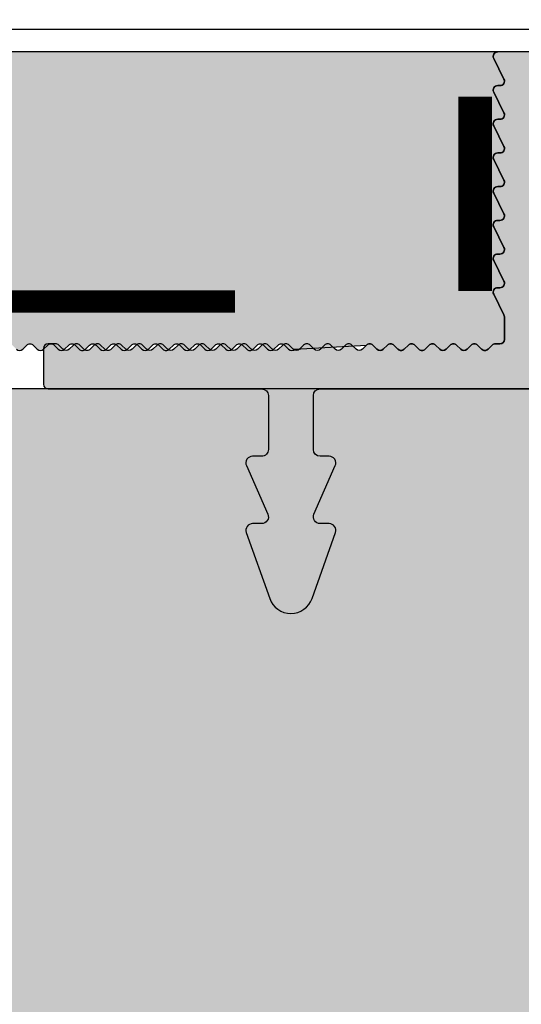
# Model space of a CAD drawing. Units: millimetres. Extents: x 19576 to 19776, y 16549 to 16793.
# Drawn here: x 19623 to 19646, y 16726 to 16770 of the extents above; entities that cross this region are included whole.
import ezdxf

# ---------------------------------------------------------------- set-up
doc = ezdxf.new("R2010")
doc.units = ezdxf.units.MM
doc.header["$LTSCALE"] = 0.2
doc.linetypes.add('VERDECKT', pattern=[9.524999999999999, 6.349999999999999, -3.174999999999999])
for name, color, linetype in [('Amiergewebe', 251, 'VERDECKT'), ('BEM-Putzprofil', 7, 'Continuous'), ('Putzprofil', 3, 'Continuous'), ('Putzprofil-Schraffur', 250, 'Continuous'), ('Schwedenschnitt', 251, 'Continuous'), ('Wandkontur', 4, 'Continuous'), ('Wandschraffur', 254, 'Continuous')]:
    doc.layers.add(name, color=color, linetype=linetype)
doc.layers.add('Bem_1_1', color=7, linetype='Continuous', lineweight=18)
doc.styles.add('Bemtext', font='arial.ttf')
doc.dimstyles.new('BEM_1_1$0', dxfattribs={"dimtxt": 4, "dimasz": 2, "dimexe": 1, "dimexo": 3, "dimgap": 1, "dimtad": 1, "dimdec": 0, "dimrnd": 0.1, "dimzin": 9, "dimdsep": 46, "dimtxsty": 'Bemtext', "dimblk": 'OBLIQUE', "dimcen": 0, "dimdle": 1, "dimclrd": 151, "dimclre": 252, "dimclrt": 151, "dimadec": 0, "dimazin": 2, "dimtfac": 1, "dimtdec": 0, "dimtix": 1, "dimtmove": 0, "dimatfit": 0, "dimldrblk": 'OBLIQUE', "dimfxl": 1, "dimtolj": 1, "dimtzin": 12, "dimarcsym": 0})

# ---------------------------------------------------------------- blocks, each defined once
blk = doc.blocks.new('_Oblique')
at = {"color": 0, "linetype": 'ByBlock', "lineweight": -2}
blk.add_line((-0.5, -0.5), (0.5, 0.5), dxfattribs=at)
blk = doc.blocks.new('*D50')
at = {"layer": 'Bem_1_1', "color": 151, "lineweight": -2}
for p, q in [((19607.41765476046, 16769.5570464502), (19607.41765476046, 16777.03044344884)), ((19607.41765476046, 16768.55704645016), (19607.41765476046, 16769.5570464502)), ((19607.41765476046, 16768.55704645016), (19607.41765476046, 16766.55704645016))]:
    blk.add_line(p, q, dxfattribs=at)
at = {"layer": 'Bem_1_1', "color": 252, "lineweight": -2}
for p, q in [((19646.61765476044, 16769.5570464502), (19606.41765476046, 16769.5570464502)), ((19642.40406975075, 16768.55704645016), (19606.41765476046, 16768.55704645016))]:
    blk.add_line(p, q, dxfattribs=at)
at = {"layer": 'Defpoints', "color": 0}
for p in [(19649.61765476044, 16769.5570464502), (19607.41765476046, 16768.55704645016), (19645.40406975075, 16768.55704645016)]:
    blk.add_point(p, dxfattribs=at)
at = {"layer": 'Bem_1_1', "color": 151, "lineweight": -2, "xscale": 2, "yscale": 2, "zscale": 2}
for p, rotation in [((19607.41765476046, 16769.5570464502), 270), ((19607.41765476046, 16768.55704645016), 90)]:
    blk.add_blockref('_Oblique', p, dxfattribs=dict(at, rotation=rotation))
at = {"layer": 'Bem_1_1', "color": 151, "insert": (19604.40946922158, 16775.29374494952), "char_height": 4, "attachment_point": 5, "rotation": 90, "style": 'Bemtext'}
blk.add_mtext('\\A1;1', dxfattribs=at)
blk = doc.blocks.new('*D27')
at = {"layer": 'Bem_1_1', "color": 151, "lineweight": -2}
blk.add_line((19597.41765476046, 16770.5570464502), (19597.41765476046, 16616.55704645019), dxfattribs=at)
at = {"layer": 'Bem_1_1', "color": 252, "lineweight": -2}
for p, q in [((19646.61765476044, 16769.5570464502), (19596.41765476046, 16769.5570464502)), ((19646.61765476044, 16617.55704645019), (19596.41765476046, 16617.55704645019))]:
    blk.add_line(p, q, dxfattribs=at)
at = {"layer": 'Defpoints', "color": 0}
for p in [(19649.61765476044, 16769.5570464502), (19597.41765476046, 16617.55704645019), (19649.61765476044, 16617.55704645019)]:
    blk.add_point(p, dxfattribs=at)
at = {"layer": 'Bem_1_1', "color": 151, "lineweight": -2, "xscale": 2, "yscale": 2, "zscale": 2}
for p, rotation in [((19597.41765476046, 16769.5570464502), 90), ((19597.41765476046, 16617.55704645019), 270)]:
    blk.add_blockref('_Oblique', p, dxfattribs=dict(at, rotation=rotation))
at = {"layer": 'Bem_1_1', "color": 151, "insert": (19594.41765476046, 16695.98257783454), "char_height": 4, "attachment_point": 5, "rotation": 90, "style": 'Bemtext'}
blk.add_mtext('\\A1;PA', dxfattribs=at)
blk = doc.blocks.new('*U46')
at = {"layer": 'Putzprofil-Schraffur'}
h = blk.add_hatch(color=256, dxfattribs=at)
edge = h.paths.add_edge_path()
edge.add_line((-21.99999999999654, 1.800000000009179), (-22.00000000000007, 0.2000000000092703))
edge.add_arc((-21.7999999999998, 0.2000000000088862), 0.2000000000002728, 179.99999999989, 269.9999999998901)
edge.add_line((-21.80000000000018, 8.613e-12), (-12.30000000000018, -9.6479e-12))
edge.add_arc((-12.3000000000005, -0.3000000000095737), 0.2999999999999257, -7.219114195322618e-11, 89.999999999939, ccw=False)
edge.add_line((-12.00000000000058, -0.3000000000099517), (-12.00000000000519, -2.700000000010042))
edge.add_arc((-12.30000000000531, -2.700000000009523), 0.300000000000125, 269.99999999987926, 359.99999999990087, ccw=False)
edge.add_line((-12.30000000000595, -3.000000000009648), (-12.70000000000604, -3.000000000008879))
edge.add_arc((-12.70000000000655, -3.300000000008863), 0.2999999999999847, 89.99999999990263, 203.7386408880228)
edge.add_line((-12.97461739217691, -3.420769565370102), (-12.02538260784085, -5.579230434648422))
edge.add_arc((-12.30000000001121, -5.700000000009662), 0.2999999999999862, -90.00000000009692, 23.738640888022815, ccw=False)
edge.add_line((-12.30000000001171, -6.000000000009649), (-12.70000000001181, -6.00000000000888))
edge.add_arc((-12.70000000001245, -6.300000000008621), 0.2999999999997413, 89.9999999998772, 199.5223093919954)
edge.add_line((-12.98275343335583, -6.400252161742779), (-11.94251144449638, -9.334173872459237))
edge.add_arc((-11.00000000001752, -9.000000000011816), 1.000000000000063, 199.5223093919904, 340.4776906077893)
edge.add_line((-10.05748855553995, -9.33417387246286), (-9.017246566669225, -6.400252161750399))
edge.add_arc((-9.300000000012375, -6.300000000014919), 0.2999999999999596, 340.4776906077514, 449.9999999998741)
edge.add_line((-9.300000000011716, -6.00000000001496), (-9.700000000011807, -6.000000000014191))
edge.add_arc((-9.70000000001131, -5.700000000014433), 0.2999999999997573, 156.2613591117852, 269.99999999990507, ccw=False)
edge.add_line((-9.974617392181054, -5.579230434652366), (-9.0253826078367, -3.420769565377693))
edge.add_arc((-9.300000000006593, -3.300000000015398), 0.2999999999999835, 336.2613591117567, 449.9999999998768)
edge.add_line((-9.300000000005946, -3.000000000015414), (-9.700000000006037, -3.000000000014645))
edge.add_arc((-9.700000000005392, -2.700000000014392), 0.3000000000002534, 179.9999999999036, 269.99999999987654, ccw=False)
edge.add_line((-10.00000000000564, -2.700000000013887), (-10.00000000000103, -0.3000000000137963))
edge.add_arc((-9.700000000000848, -0.3000000000143731), 0.3000000000001837, 89.99999999989012, 179.9999999998898, ccw=False)
edge.add_line((-9.700000000000273, -1.41909e-11), (-0.2000000000002728, -3.29066e-11))
edge.add_arc((-0.2000000000001161, 0.1999999999671385), 0.2000000000000451, 269.9999999999551, 359.9999999999551)
edge.add_line((-7.11e-14, 0.1999999999669818), (2.79954e-11, 14.79999999996689))
edge.add_arc((-0.1999999999723059, 14.79999999996724), 0.2000000000003013, 359.9999999998982, 449.9999999998819)
edge.add_line((-0.1999999999718938, 14.99999999996754), (-1.799999999971348, 14.99999999997062))
edge.add_arc((-1.799999999971896, 14.79999999997053), 0.2000000000000881, 89.99999999984296, 206.4262913834471)
edge.add_line((-1.979101527104749, 14.71099077023161), (-1.520898472841377, 13.78900922970943))
edge.add_arc((-1.699999999974259, 13.69999999997054), 0.2000000000001052, -90.00000000014848, 26.426291383437388, ccw=False)
edge.add_line((-1.699999999974778, 13.49999999997043), (-1.799999999974687, 13.49999999997062))
edge.add_arc((-1.799999999974976, 13.29999999997066), 0.1999999999999655, 89.99999999991736, 206.4262913835039)
edge.add_line((-1.97910152710763, 13.21099077023162), (-1.520898472844262, 12.28900922970943))
edge.add_arc((-1.699999999977189, 12.19999999997056), 0.2000000000001333, -90.00000000013478, 26.426291383424996, ccw=False)
edge.add_line((-1.699999999977659, 11.99999999997043), (-1.799999999977568, 11.99999999997062))
edge.add_arc((-1.799999999977887, 11.79999999997068), 0.199999999999946, 89.9999999999086, 206.4262913835128)
edge.add_line((-1.979101527110511, 11.71099077023161), (-1.520898472847147, 10.78900922970943))
edge.add_arc((-1.699999999980027, 10.69999999997054), 0.2000000000001044, -90.00000000014802, 26.426291383438183, ccw=False)
edge.add_line((-1.699999999980544, 10.49999999997043), (-1.799999999980453, 10.49999999997062))
edge.add_arc((-1.799999999980743, 10.29999999997066), 0.1999999999999655, 89.99999999991687, 206.4262913835037)
edge.add_line((-1.9791015271134, 10.21099077023162), (-1.520898472850483, 9.289009229709436))
edge.add_arc((-1.699999999983182, 9.199999999970427), 0.1999999999999921, -90.00000000006958, 26.42629138348991, ccw=False)
edge.add_line((-1.699999999983425, 8.999999999970433), (-1.799999999983334, 8.999999999970624))
edge.add_arc((-1.799999999983655, 8.799999999970677), 0.1999999999999478, 89.99999999990808, 206.4262913835122)
edge.add_line((-1.979101527116281, 8.710990770231618), (-1.520898472853364, 7.789009229709437))
edge.add_arc((-1.69999999998602, 7.699999999970397), 0.199999999999967, -90.0000000000831, 26.426291383503383, ccw=False)
edge.add_line((-1.69999999998631, 7.49999999997043), (-1.799999999986219, 7.499999999970624))
edge.add_arc((-1.799999999986508, 7.299999999970659), 0.1999999999999646, 89.99999999991724, 206.4262913835037)
edge.add_line((-1.979101527119162, 7.210990770231619), (-1.520898472856252, 6.289009229709437))
edge.add_arc((-1.699999999988953, 6.199999999970425), 0.1999999999999943, -90.00000000006929, 26.42629138349048, ccw=False)
edge.add_line((-1.699999999989195, 5.99999999997043), (-1.799999999989104, 5.999999999970624))
edge.add_arc((-1.799999999989651, 5.799999999970538), 0.2000000000000863, 89.99999999984327, 206.4262913834475)
edge.add_line((-1.979101527122502, 5.710990770231619), (-1.520898472859133, 4.789009229709437))
edge.add_arc((-1.699999999991788, 4.699999999970396), 0.1999999999999658, -90.0000000000826, 26.426291383503894, ccw=False)
edge.add_line((-1.699999999992076, 4.49999999997043), (-1.799999999991985, 4.499999999970624))
edge.add_arc((-1.799999999992503, 4.299999999970517), 0.2000000000001068, 89.9999999998516, 206.426291383438)
edge.add_line((-1.979101527125386, 4.210990770231619), (-1.520898472862015, 3.289009229709436))
edge.add_arc((-1.699999999995288, 3.199999999970375), 0.200000000000529, -1.4631496014771983e-10, 26.426291383429884, ccw=False)
edge.add_line((-1.499999999994759, 3.199999999969865), (-1.499999999996678, 2.199999999969865))
edge.add_arc((-1.699999999996693, 2.199999999969991), 0.2000000000000148, 269.99999999994543, 359.9999999999638, ccw=False)
edge.add_line((-1.699999999996883, 1.999999999969976), (-1.906897577074936, 1.999999999970829))
edge.add_arc((-1.90689757707487, 1.799999999970501), 0.2000000000003275, 90.00000000001897, 135.0000000000624)
edge.add_line((-2.048318933312565, 1.941421356207888), (-2.23116164578758, 1.758578643733573))
edge.add_arc((-2.372583002024596, 1.899999999971133), 0.1999999999999694, 224.9999999998899, 314.9999999998899, ccw=False)
edge.add_line((-2.514004358262155, 1.758578643734117), (-2.696847070736474, 1.941421356209135))
edge.add_arc((-2.838268426974779, 1.799999999972131), 0.2000000000004877, 44.99999999973629, 89.9999999997411)
edge.add_arc((-2.8382684269735, 1.799999999972642), 0.1999999999999769, 90.00000000010762, 135.000000000104)
edge.add_line((-2.97968978321105, 1.941421356209679), (-3.162532495686065, 1.758578643735363))
edge.add_arc((-3.303953851923081, 1.899999999972923), 0.1999999999999694, 224.9999999998899, 314.9999999998899, ccw=False)
edge.add_line((-3.445375208160641, 1.758578643735907), (-3.628217920635414, 1.941421356210925))
edge.add_arc((-3.769639276873492, 1.799999999974471), 0.1999999999999392, 44.99999999967107, 89.99999999967584)
edge.add_arc((-3.769639276872203, 1.799999999973861), 0.2000000000005486, 90.00000000004528, 135.0000000000363)
edge.add_line((-3.91106063310999, 1.941421356211469), (-4.093903345585008, 1.758578643737154))
edge.add_arc((-4.235324701822024, 1.899999999974713), 0.1999999999999696, 224.9999999998899, 314.99999999988984, ccw=False)
edge.add_line((-4.376746058059584, 1.758578643737697), (-4.559588770533895, 1.941421356212716))
edge.add_arc((-4.701010126771975, 1.799999999976256), 0.1999999999999432, 44.99999999967187, 89.9999999996766)
edge.add_arc((-4.701010126770687, 1.799999999975655), 0.2000000000005442, 90.00000000004555, 135.0000000000365)
edge.add_line((-4.842431483008471, 1.941421356213259), (-5.025274195483493, 1.758578643738944))
edge.add_arc((-5.166695551720509, 1.899999999976504), 0.1999999999999694, 224.9999999998899, 314.9999999998899, ccw=False)
edge.add_line((-5.308116907958069, 1.758578643739487), (-5.490959620432381, 1.941421356214505))
edge.add_arc((-5.632380976670688, 1.799999999977497), 0.2000000000004926, 44.99999999973677, 89.99999999974148)
edge.add_arc((-5.632380976669399, 1.799999999977995), 0.1999999999999948, 90.0000000001107, 135.0000000001017)
edge.add_line((-5.773802332906956, 1.94142135621505), (-5.956645045381979, 1.758578643740734))
edge.add_arc((-6.098066401618994, 1.899999999978293), 0.1999999999999682, 224.9999999998899, 314.9999999998899, ccw=False)
edge.add_line((-6.239487757856553, 1.758578643741278), (-6.422330470330868, 1.941421356216296))
edge.add_arc((-6.563751826569175, 1.799999999979288), 0.2000000000004924, 44.99999999973673, 89.99999999974148)
edge.add_arc((-6.563751826567886, 1.799999999979785), 0.1999999999999951, 90.00000000011093, 135.0000000001019)
edge.add_line((-6.705173182805443, 1.94142135621684), (-6.888015895280462, 1.758578643742524))
edge.add_arc((-7.029437251517478, 1.899999999980084), 0.1999999999999694, 224.9999999998899, 314.9999999998899, ccw=False)
edge.add_line((-7.170858607755038, 1.758578643743068), (-7.353701320229808, 1.941421356218086))
edge.add_arc((-7.495122676467887, 1.799999999981627), 0.1999999999999431, 44.99999999967182, 89.9999999996766)
edge.add_arc((-7.495122676466598, 1.799999999981026), 0.2000000000005442, 90.00000000004582, 135.0000000000368)
edge.add_line((-7.636544032704383, 1.94142135621863), (-7.819386745179402, 1.758578643744315))
edge.add_arc((-7.960808101416418, 1.899999999981874), 0.1999999999999694, 224.9999999998899, 314.9999999998899, ccw=False)
edge.add_line((-8.102229457653978, 1.758578643744858), (-8.285072170128293, 1.941421356219876))
edge.add_arc((-8.426493526366373, 1.79999999998342), 0.1999999999999421, 44.9999999996712, 89.99999999967584)
edge.add_arc((-8.426493526365084, 1.799999999982815), 0.200000000000546, 90.00000000004528, 135.0000000000364)
edge.add_line((-8.567914882602869, 1.94142135622042), (-8.750757595077888, 1.758578643746105))
edge.add_arc((-8.892178951314904, 1.899999999983665), 0.1999999999999694, 224.9999999998899, 314.9999999998899, ccw=False)
edge.add_line((-9.033600307552463, 1.758578643746649), (-9.216443020026778, 1.941421356221667))
edge.add_arc((-9.357864376265084, 1.799999999984661), 0.2000000000004911, 44.99999999973633, 89.99999999974098)
edge.add_arc((-9.357864376263796, 1.799999999985154), 0.1999999999999973, 90.00000000011043, 135.0000000001015)
edge.add_line((-9.499285732501354, 1.941421356222211), (-9.682128444976373, 1.758578643747895))
edge.add_arc((-9.823549801213389, 1.899999999985455), 0.1999999999999694, 224.9999999998899, 314.9999999998899, ccw=False)
edge.add_line((-9.964971157450949, 1.758578643748439), (-10.14781386992526, 1.941421356223457))
edge.add_arc((-10.28923522616357, 1.799999999986451), 0.2000000000004911, 44.99999999973633, 89.99999999974098)
edge.add_arc((-10.28923522616228, 1.799999999986944), 0.1999999999999973, 90.00000000011043, 135.0000000001015)
edge.add_line((-10.43065658239984, 1.941421356224001), (-10.61349929487485, 1.758578643749685))
edge.add_arc((-10.75492065111187, 1.899999999987245), 0.1999999999999694, 224.9999999998899, 314.9999999998899, ccw=False)
edge.add_line((-10.89634200734943, 1.758578643750229), (-11.0791847198242, 1.941421356225248))
edge.add_arc((-11.22060607606228, 1.799999999988791), 0.1999999999999421, 44.9999999996712, 89.99999999967584)
edge.add_arc((-11.22060607606099, 1.799999999988185), 0.200000000000546, 90.00000000004528, 135.0000000000364)
edge.add_line((-11.36202743229878, 1.941421356225791), (-11.5448701447738, 1.758578643751476))
edge.add_arc((-11.68629150101081, 1.899999999989035), 0.1999999999999694, 224.9999999998899, 314.9999999998899, ccw=False)
edge.add_line((-11.82771285724837, 1.758578643752019), (-12.01055556972269, 1.941421356227037))
edge.add_arc((-12.15197692596077, 1.799999999990581), 0.199999999999942, 44.99999999967115, 89.99999999967584)
edge.add_arc((-12.15197692595948, 1.799999999989973), 0.2000000000005486, 90.00000000004528, 135.0000000000358)
edge.add_line((-12.29339828219726, 1.941421356227581), (-12.47624099467228, 1.758578643753266))
edge.add_arc((-12.6176623509093, 1.899999999990826), 0.1999999999999694, 224.9999999998899, 314.9999999998899, ccw=False)
edge.add_line((-12.75908370714686, 1.75857864375381), (-12.94192641962117, 1.941421356228828))
edge.add_arc((-13.08334777585948, 1.799999999991822), 0.2000000000004911, 44.99999999973633, 89.99999999974098)
edge.add_arc((-13.08334777585819, 1.799999999992312), 0.1999999999999997, 90.00000000011043, 135.0000000001009)
edge.add_line((-13.22476913209575, 1.941421356229372), (-13.40761184457077, 1.758578643755056))
edge.add_arc((-13.54903320080778, 1.899999999992616), 0.1999999999999696, 224.9999999998899, 314.99999999988984, ccw=False)
edge.add_line((-13.69045455704534, 1.7585786437556), (-13.87329726951966, 1.941421356230618))
edge.add_arc((-14.01471862575796, 1.799999999993612), 0.2000000000004911, 44.99999999973633, 89.99999999974098)
edge.add_arc((-14.01471862575667, 1.799999999994103), 0.2, 90.00000000011093, 135.0000000001014)
edge.add_line((-14.15613998199423, 1.941421356231162), (-14.33898269446925, 1.758578643756847))
edge.add_arc((-14.48040405070627, 1.899999999994406), 0.1999999999999696, 224.9999999998899, 314.99999999988984, ccw=False)
edge.add_line((-14.62182540694383, 1.75857864375739), (-14.8046681194186, 1.941421356232408))
edge.add_arc((-14.94608947565668, 1.799999999995951), 0.1999999999999421, 44.9999999996712, 89.99999999967584)
edge.add_arc((-14.94608947565539, 1.799999999995344), 0.2000000000005486, 90.00000000004528, 135.0000000000358)
edge.add_line((-15.08751083189317, 1.941421356232952), (-15.27035354436819, 1.758578643758637))
edge.add_arc((-15.41177490060521, 1.899999999996197), 0.1999999999999694, 224.9999999998899, 314.9999999998899, ccw=False)
edge.add_line((-15.55319625684277, 1.758578643759181), (-15.73603896931708, 1.941421356234199))
edge.add_arc((-15.87746032555516, 1.799999999997742), 0.1999999999999421, 44.9999999996712, 89.99999999967584)
edge.add_arc((-15.87746032555387, 1.799999999997132), 0.2000000000005506, 90.00000000004528, 135.0000000000358)
edge.add_line((-16.01888168179166, 1.941421356234743), (-16.20172439426668, 1.758578643760427))
edge.add_arc((-16.34314575050369, 1.899999999997987), 0.1999999999999682, 224.9999999998896, 314.9999999998895, ccw=False)
edge.add_line((-16.48456710674125, 1.758578643760971), (-16.66740981921557, 1.941421356235989))
edge.add_arc((-16.80883117545387, 1.799999999998985), 0.2000000000004869, 44.9999999997366, 89.99999999974148)
edge.add_arc((-16.80883117545258, 1.799999999999471), 0.2000000000000022, 90.00000000011093, 135.0000000001013)
edge.add_line((-16.95025253169015, 1.941421356236533), (-17.13309524416516, 1.758578643762217))
edge.add_arc((-17.27451660040218, 1.899999999999777), 0.1999999999999684, 224.9999999998896, 314.9999999998895, ccw=False)
edge.add_line((-17.41593795663974, 1.758578643762761), (-17.59878066911405, 1.941421356237779))
edge.add_arc((-17.74020202535236, 1.800000000000776), 0.2000000000004869, 44.9999999997366, 89.99999999974148)
edge.add_arc((-17.74020202535107, 1.800000000001261), 0.2000000000000019, 90.00000000011093, 135.0000000001012)
edge.add_line((-17.88162338158863, 1.941421356238323), (-18.06446609406365, 1.758578643764008))
edge.add_arc((-18.20588745030066, 1.900000000001567), 0.1999999999999684, 224.9999999998895, 314.9999999998895, ccw=False)
edge.add_line((-18.34730880653822, 1.758578643764552), (-18.53015151901299, 1.941421356239569))
edge.add_arc((-18.67157287525107, 1.800000000003115), 0.199999999999938, 44.99999999967147, 89.99999999967633)
edge.add_arc((-18.67157287524978, 1.800000000002503), 0.2000000000005508, 90.00000000004582, 135.0000000000361)
edge.add_line((-18.81299423148757, 1.941421356240113), (-18.99583694396259, 1.758578643765798))
edge.add_arc((-19.13725830019961, 1.900000000003343), 0.1999999999999607, 224.9999999998874, 314.99999999989313, ccw=False)
edge.add_line((-19.27867965643716, 1.758578643766341), (-19.46152236891148, 1.94142135624136))
edge.add_arc((-19.60294372514956, 1.800000000004905), 0.1999999999999379, 44.99999999967142, 89.99999999967633)
edge.add_arc((-19.60294372514827, 1.800000000004293), 0.2000000000005508, 90.00000000004582, 135.0000000000361)
edge.add_line((-19.74436508138605, 1.941421356241903), (-19.92720779386107, 1.758578643767588))
edge.add_arc((-20.0686291500981, 1.900000000005134), 0.1999999999999608, 224.9999999998874, 314.9999999998931, ccw=False)
edge.add_line((-20.21005050633565, 1.758578643768132), (-20.39289321880997, 1.94142135624315))
edge.add_arc((-20.53431457504827, 1.800000000006146), 0.2000000000004871, 44.99999999973664, 89.99999999974148)
edge.add_arc((-20.53431457504698, 1.800000000006632), 0.2000000000000019, 90.00000000011093, 135.0000000001012)
edge.add_line((-20.67573593128454, 1.941421356243694), (-20.85857864375956, 1.758578643769379))
edge.add_arc((-20.99999999999658, 1.900000000006924), 0.1999999999999582, 224.9999999998866, 314.99999999989245, ccw=False)
edge.add_line((-21.14142135623414, 1.758578643769922), (-21.32426406870845, 1.941421356244941))
edge.add_arc((-21.46568542494676, 1.800000000007937), 0.2000000000004869, 44.9999999997366, 89.99999999974148)
edge.add_line((-21.46568542494585, 2.000000000008425), (-21.79999999999634, 2.000000000009067))
edge.add_arc((-21.79999999999647, 1.800000000008994), 0.2000000000000734, 89.99999999996336, 179.9999999999469)
at = {"layer": 'Putzprofil'}
blk.add_lwpolyline([(-21.99999999999654, 1.800000000009179), (-22.00000000000007, 0.2000000000092703, 0.4142135623730951), (-21.80000000000018, 8.613e-12), (-12.30000000000018, -9.6479e-12, -0.4142135623731506), (-12.00000000000058, -0.3000000000099517), (-12.00000000000519, -2.700000000010042, -0.4142135623732059), (-12.30000000000595, -3.000000000009648), (-12.70000000000604, -3.000000000008879, 0.5414800292072526), (-12.97461739217691, -3.420769565370102), (-12.02538260784085, -5.579230434648422, -0.5414800292072526), (-12.30000000001171, -6.000000000009649), (-12.70000000001181, -6.00000000000888, 0.5179207699512757), (-12.98275343335583, -6.400252161742779), (-11.94251144449638, -9.334173872459237, 0.7064382416273356), (-10.05748855553995, -9.33417387246286), (-9.017246566669225, -6.400252161750399, 0.5179207699513039), (-9.300000000011716, -6.00000000001496), (-9.700000000011807, -6.000000000014191, -0.5414800292072526), (-9.974617392181054, -5.579230434652366), (-9.0253826078367, -3.420769565377693, 0.5414800292072526), (-9.300000000005946, -3.000000000015414), (-9.700000000006037, -3.000000000014645, -0.4142135623729564), (-10.00000000000564, -2.700000000013887), (-10.00000000000103, -0.3000000000137961, -0.4142135623730951), (-9.700000000000273, -1.41909e-11), (-0.2000000000002728, -3.29066e-11, 0.4142135623730951), (-7.11e-14, 0.1999999999669818), (2.79954e-11, 14.79999999996689, 0.4142135623730118), (-0.1999999999718938, 14.99999999996754), (-1.799999999971348, 14.99999999997062, 0.5567431262582164), (-1.979101527104749, 14.71099077023161), (-1.520898472841377, 13.78900922970943, -0.5567431262581155), (-1.699999999974778, 13.49999999997043), (-1.799999999974687, 13.49999999997062, 0.5567431262581155), (-1.97910152710763, 13.21099077023162), (-1.520898472844262, 12.28900922970943, -0.556743126257964), (-1.699999999977659, 11.99999999997043), (-1.799999999977568, 11.99999999997062, 0.5567431262582164), (-1.979101527110511, 11.71099077023161), (-1.520898472847147, 10.78900922970943, -0.5567431262581155), (-1.699999999980544, 10.49999999997043), (-1.799999999980453, 10.49999999997062, 0.5567431262581155), (-1.9791015271134, 10.21099077023162), (-1.520898472850483, 9.289009229709436, -0.556743126257964), (-1.699999999983425, 8.999999999970433), (-1.799999999983334, 8.999999999970624, 0.5567431262582164), (-1.979101527116281, 8.710990770231618), (-1.520898472853364, 7.789009229709437, -0.5567431262581155), (-1.69999999998631, 7.49999999997043), (-1.799999999986219, 7.499999999970624, 0.5567431262581155), (-1.979101527119162, 7.210990770231619), (-1.520898472856252, 6.289009229709437, -0.556743126257964), (-1.699999999989195, 5.99999999997043), (-1.799999999989104, 5.999999999970624, 0.5567431262582164), (-1.979101527122502, 5.710990770231619), (-1.520898472859133, 4.789009229709437, -0.5567431262581155), (-1.699999999992076, 4.49999999997043), (-1.799999999991985, 4.499999999970624, 0.5567431262581155), (-1.979101527125386, 4.210990770231619), (-1.520898472862015, 3.289009229709436, -0.1158202027942516), (-1.499999999994759, 3.199999999969865), (-1.499999999996678, 2.199999999969865, -0.4142135623731888), (-1.699999999996883, 1.999999999969976), (-1.906897577074936, 1.999999999970829, 0.1989123673798552), (-2.048318933312565, 1.941421356207888), (-2.23116164578758, 1.758578643733573, -0.4142135623730951), (-2.514004358262155, 1.758578643734117), (-2.696847070736474, 1.941421356209135, 0.1989123673796796), (-2.838268426973876, 1.999999999972619, 0.1989123673796417), (-2.97968978321105, 1.941421356209679), (-3.162532495686065, 1.758578643735363, -0.4142135623730951), (-3.445375208160641, 1.758578643735907), (-3.628217920635414, 1.941421356210925, 0.1989123673796796), (-3.769639276872361, 1.99999999997441, 0.1989123673796174), (-3.91106063310999, 1.941421356211469), (-4.093903345585008, 1.758578643737154, -0.4142135623730951), (-4.376746058059584, 1.758578643737697), (-4.559588770533895, 1.941421356212716, 0.1989123673796796), (-4.701010126770846, 1.9999999999762, 0.1989123673796174), (-4.842431483008471, 1.941421356213259), (-5.025274195483493, 1.758578643738944, -0.4142135623730951), (-5.308116907958069, 1.758578643739487), (-5.490959620432381, 1.941421356214505, 0.1989123673796796), (-5.632380976669786, 1.99999999997799, 0.1989123673796174), (-5.773802332906956, 1.94142135621505), (-5.956645045381979, 1.758578643740734, -0.4142135623730951), (-6.239487757856553, 1.758578643741278), (-6.422330470330868, 1.941421356216296, 0.1989123673796796), (-6.563751826568273, 1.99999999997978, 0.1989123673796174), (-6.705173182805443, 1.94142135621684), (-6.888015895280462, 1.758578643742524, -0.4142135623730951), (-7.170858607755038, 1.758578643743068), (-7.353701320229808, 1.941421356218086, 0.1989123673796796), (-7.495122676466758, 1.99999999998157, 0.1989123673796174), (-7.636544032704383, 1.94142135621863), (-7.819386745179402, 1.758578643744315, -0.4142135623730951), (-8.102229457653978, 1.758578643744858), (-8.285072170128293, 1.941421356219876, 0.1989123673796796), (-8.426493526365242, 1.999999999983361, 0.1989123673796174), (-8.567914882602869, 1.94142135622042), (-8.750757595077888, 1.758578643746105, -0.4142135623730951), (-9.033600307552463, 1.758578643746649), (-9.216443020026778, 1.941421356221667, 0.1989123673796796), (-9.357864376264182, 1.999999999985151, 0.1989123673796174), (-9.499285732501354, 1.941421356222211), (-9.682128444976373, 1.758578643747895, -0.4142135623730951), (-9.964971157450949, 1.758578643748439), (-10.14781386992526, 1.941421356223457, 0.1989123673796796), (-10.28923522616266, 1.999999999986941, 0.1989123673796174), (-10.43065658239984, 1.941421356224001), (-10.61349929487485, 1.758578643749685, -0.4142135623730951), (-10.89634200734943, 1.758578643750229), (-11.0791847198242, 1.941421356225248, 0.1989123673796796), (-11.22060607606115, 1.999999999988731, 0.1989123673796174), (-11.36202743229878, 1.941421356225791), (-11.5448701447738, 1.758578643751476, -0.4142135623730951), (-11.82771285724837, 1.758578643752019), (-12.01055556972269, 1.941421356227037, 0.1989123673796796), (-12.15197692595963, 1.999999999990522, 0.1989123673796147), (-12.29339828219726, 1.941421356227581), (-12.47624099467228, 1.758578643753266, -0.4142135623730951), (-12.75908370714686, 1.75857864375381), (-12.94192641962117, 1.941421356228828, 0.1989123673796796), (-13.08334777585858, 1.999999999992312, 0.1989123673796147), (-13.22476913209575, 1.941421356229372), (-13.40761184457077, 1.758578643755056, -0.4142135623730951), (-13.69045455704534, 1.7585786437556), (-13.87329726951966, 1.941421356230618, 0.1989123673796796), (-14.01471862575706, 1.999999999994103, 0.1989123673796147), (-14.15613998199423, 1.941421356231162), (-14.33898269446925, 1.758578643756847, -0.4142135623730951), (-14.62182540694383, 1.75857864375739), (-14.8046681194186, 1.941421356232408, 0.1989123673796796), (-14.94608947565555, 1.999999999995893, 0.1989123673796147), (-15.08751083189317, 1.941421356232952), (-15.27035354436819, 1.758578643758637, -0.4142135623730951), (-15.55319625684277, 1.758578643759181), (-15.73603896931708, 1.941421356234199, 0.1989123673796796), (-15.87746032555403, 1.999999999997683, 0.1989123673796147), (-16.01888168179166, 1.941421356234743), (-16.20172439426668, 1.758578643760427, -0.4142135623730951), (-16.48456710674125, 1.758578643760971), (-16.66740981921557, 1.941421356235989, 0.1989123673796796), (-16.80883117545297, 1.999999999999474, 0.1989123673796147), (-16.95025253169015, 1.941421356236533), (-17.13309524416516, 1.758578643762217, -0.4142135623730951), (-17.41593795663974, 1.758578643762761), (-17.59878066911405, 1.941421356237779, 0.1989123673796796), (-17.74020202535146, 2.000000000001263, 0.1989123673796147), (-17.88162338158863, 1.941421356238323), (-18.06446609406365, 1.758578643764008, -0.4142135623730951), (-18.34730880653822, 1.758578643764552), (-18.53015151901299, 1.941421356239569, 0.1989123673796796), (-18.67157287524994, 2.000000000003054, 0.1989123673796147), (-18.81299423148757, 1.941421356240113), (-18.99583694396259, 1.758578643765798, -0.4142135623731244), (-19.27867965643716, 1.758578643766341), (-19.46152236891148, 1.94142135624136, 0.1989123673796796), (-19.60294372514843, 2.000000000004844, 0.1989123673796147), (-19.74436508138605, 1.941421356241903), (-19.92720779386107, 1.758578643767588, -0.4142135623731244), (-20.21005050633565, 1.758578643768132), (-20.39289321880997, 1.94142135624315, 0.1989123673796796), (-20.53431457504737, 2.000000000006634, 0.1989123673796147), (-20.67573593128454, 1.941421356243694), (-20.85857864375956, 1.758578643769379, -0.4142135623731244), (-21.14142135623414, 1.758578643769922), (-21.32426406870845, 1.941421356244941, 0.1989123673796796), (-21.46568542494585, 2.000000000008425), (-21.79999999999634, 2.000000000009067, 0.4142135623730118)], format="xyb", close=True, dxfattribs=at)

msp = doc.modelspace()

# ---------------------------------------------------------------- hatches: boundary and pattern name
at = {"layer": 'Wandschraffur'}
h = msp.add_hatch(color=256, dxfattribs=at)
h.dxf.hatch_style = 1
edge = h.paths.add_edge_path()
edge.add_arc((19644.60406975072, 16765.35704645019), 0.1999999999987194, 90, 206.4262913844201, ccw=False)
edge.add_line((19644.60406975072, 16765.55704645019), (19644.70406975071, 16765.55704645019))
edge.add_arc((19644.70406975071, 16765.75704645019), 0.1999999999970896, 270, 386.4262913844201)
edge.add_line((19644.88317127785, 16765.84605567993), (19644.42496822358, 16766.76803722045))
edge.add_arc((19644.60406975072, 16766.8570464502), 0.1999999999987194, 90, 206.4262913844201, ccw=False)
edge.add_line((19644.60406975072, 16767.05704645019), (19644.70406975071, 16767.05704645019))
edge.add_arc((19644.70406975071, 16767.25704645019), 0.1999999999970896, 270, 386.4262913844201)
edge.add_line((19644.88317127785, 16767.34605567993), (19644.42496822358, 16768.26803722045))
edge.add_arc((19644.60406975072, 16768.3570464502), 0.1999999999987194, 90, 206.4262913844201, ccw=False)
edge.add_line((19644.60406975072, 16768.55704645019), (19576.40406975072, 16768.55704645019))
edge.add_line((19576.40406975072, 16768.55704645019), (19576.40406975072, 16755.55704645019))
edge.add_line((19576.40406975072, 16755.55704645019), (19617.60406975071, 16755.55704645019))
edge.add_line((19617.60406975071, 16755.55704645019), (19621.40406975072, 16755.55704645019))
edge.add_line((19621.40406975072, 16755.55704645019), (19621.40406975072, 16755.35704645019))
edge.add_arc((19621.60406975072, 16755.3570464502), 0.1999999999970896, 90, 180.0000000010422, ccw=False)
edge.add_line((19621.60406975072, 16755.55704645019), (19621.93838432576, 16755.55704645019))
edge.add_arc((19621.93838432576, 16755.35704645019), 0.2000000000007276, 45, 90, ccw=False)
edge.add_line((19622.079805682, 16755.49846780643), (19622.26264839448, 16755.31562509396))
edge.add_arc((19622.40406975071, 16755.45704645019), 0.1999999999990048, 225.000000000737, 315)
edge.add_line((19622.54549110695, 16755.31562509396), (19622.72833381943, 16755.49846780643))
edge.add_arc((19622.86975517566, 16755.35704645019), 0.2000000000015772, 90, 135, ccw=False)
edge.add_arc((19622.86975517566, 16755.35704645019), 0.2000000000007276, 45, 90, ccw=False)
edge.add_line((19623.0111765319, 16755.49846780643), (19623.19401924438, 16755.31562509396))
edge.add_arc((19623.33544060062, 16755.45704645019), 0.2000000000015772, 225, 314.999999999263)
edge.add_line((19623.47686195685, 16755.31562509396), (19623.65970466933, 16755.49846780643))
edge.add_arc((19623.80112602556, 16755.35704645019), 0.2000000000015772, 90, 135, ccw=False)
edge.add_arc((19623.80112602556, 16755.3570464502), 0.1999999999970896, 45, 90, ccw=False)
edge.add_line((19623.9425473818, 16755.49846780643), (19624.12539009427, 16755.31562509396))
edge.add_arc((19624.26681145051, 16755.45704645019), 0.2000000000015772, 225, 315)
edge.add_line((19624.40823280675, 16755.31562509396), (19624.59107551923, 16755.49846780643))
edge.add_arc((19624.73249687546, 16755.3570464502), 0.1999999999964324, 90, 135, ccw=False)
edge.add_arc((19624.73249687546, 16755.35704645019), 0.2000000000007276, 45, 90, ccw=False)
edge.add_line((19624.8739182317, 16755.49846780643), (19625.05676094417, 16755.31562509396))
edge.add_arc((19625.19818230041, 16755.45704645019), 0.2000000000015772, 225, 315)
edge.add_line((19625.33960365665, 16755.31562509396), (19625.52244636913, 16755.49846780643))
edge.add_arc((19625.66386772536, 16755.3570464502), 0.1999999999990048, 90.00000000104222, 135.0000000007369, ccw=False)
edge.add_arc((19625.66386772536, 16755.35704645019), 0.2000000000007276, 45, 90, ccw=False)
edge.add_line((19625.8052890816, 16755.49846780643), (19625.98813179407, 16755.31562509396))
edge.add_arc((19626.12955315031, 16755.45704645019), 0.1999999999990048, 224.9999999992631, 315)
edge.add_line((19626.27097450655, 16755.31562509396), (19626.45381721902, 16755.49846780643))
edge.add_arc((19626.59523857526, 16755.3570464502), 0.1999999999964324, 90, 135, ccw=False)
edge.add_arc((19626.59523857526, 16755.35704645019), 0.2000000000007276, 45, 90, ccw=False)
edge.add_line((19626.7366599315, 16755.49846780643), (19626.91950264397, 16755.31562509396))
edge.add_arc((19627.06092400021, 16755.45704645019), 0.1999999999964324, 225, 315.0000000007369)
edge.add_line((19627.20234535644, 16755.31562509396), (19627.38518806892, 16755.49846780643))
edge.add_arc((19627.52660942516, 16755.35704645019), 0.2000000000015772, 90, 135, ccw=False)
edge.add_arc((19627.52660942515, 16755.3570464502), 0.1999999999970896, 44.99999999926308, 89.99999999895778, ccw=False)
edge.add_line((19627.66803078139, 16755.49846780643), (19627.85087349387, 16755.31562509396))
edge.add_arc((19627.99229485011, 16755.45704645019), 0.1999999999990048, 224.9999999992631, 315)
edge.add_line((19628.13371620634, 16755.31562509396), (19628.31655891882, 16755.49846780643))
edge.add_arc((19628.45798027506, 16755.35704645019), 0.2000000000015772, 90, 135, ccw=False)
edge.add_arc((19628.45798027506, 16755.3570464502), 0.1999999999970896, 45, 90, ccw=False)
edge.add_line((19628.59940163129, 16755.49846780643), (19628.78224434377, 16755.31562509396))
edge.add_arc((19628.92366570001, 16755.45704645019), 0.2000000000015772, 225, 315)
edge.add_line((19629.06508705625, 16755.31562509396), (19629.24792976872, 16755.49846780643))
edge.add_arc((19629.38935112495, 16755.3570464502), 0.1999999999964324, 90, 135, ccw=False)
edge.add_arc((19629.38935112495, 16755.35704645019), 0.2000000000007276, 45, 90, ccw=False)
edge.add_line((19629.53077248119, 16755.49846780643), (19629.71361519367, 16755.31562509396))
edge.add_arc((19629.8550365499, 16755.45704645019), 0.1999999999964324, 225, 315.0000000007369)
edge.add_line((19629.99645790614, 16755.31562509396), (19630.17930061862, 16755.49846780643))
edge.add_arc((19630.32072197486, 16755.3570464502), 0.1999999999990048, 90.00000000104222, 135.0000000007369, ccw=False)
edge.add_arc((19630.32072197485, 16755.35704645019), 0.2000000000007276, 45, 90, ccw=False)
edge.add_line((19630.46214333109, 16755.49846780643), (19630.64498604357, 16755.31562509396))
edge.add_arc((19630.78640739981, 16755.45704645019), 0.1999999999990048, 224.9999999992631, 315)
edge.add_line((19630.92782875604, 16755.31562509396), (19631.11067146851, 16755.49846780643))
edge.add_arc((19631.25209282475, 16755.35704645019), 0.2000000000015772, 90, 135, ccw=False)
edge.add_arc((19631.25209282475, 16755.3570464502), 0.1999999999970896, 45, 90, ccw=False)
edge.add_line((19631.39351418099, 16755.49846780643), (19631.57635689347, 16755.31562509396))
edge.add_arc((19631.7177782497, 16755.45704645019), 0.1999999999964324, 225, 315.0000000007369)
edge.add_line((19631.85919960594, 16755.31562509396), (19632.04204231841, 16755.49846780643))
edge.add_arc((19632.18346367465, 16755.35704645019), 0.2000000000015772, 90, 135, ccw=False)
edge.add_arc((19632.18346367465, 16755.3570464502), 0.1999999999970896, 44.99999999926308, 89.99999999895778, ccw=False)
edge.add_line((19632.32488503089, 16755.49846780643), (19632.50772774336, 16755.31562509396))
edge.add_arc((19632.6491490996, 16755.45704645019), 0.2000000000015772, 225, 314.999999999263)
edge.add_line((19632.79057045584, 16755.31562509396), (19632.97341316831, 16755.49846780643))
edge.add_arc((19633.11483452455, 16755.35704645019), 0.2000000000015772, 90, 135, ccw=False)
edge.add_arc((19633.11483452455, 16755.3570464502), 0.1999999999970896, 45, 90, ccw=False)
edge.add_line((19633.25625588079, 16755.49846780643), (19633.43909859326, 16755.31562509396))
edge.add_arc((19633.5805199495, 16755.45704645019), 0.2000000000015772, 225, 315)
edge.add_line((19633.72194130574, 16755.31562509396), (19633.90478401821, 16755.49846780643))
edge.add_arc((19634.04620537445, 16755.3570464502), 0.1999999999964324, 90, 135, ccw=False)
edge.add_arc((19634.04620537445, 16755.35704645019), 0.2000000000007276, 45, 90, ccw=False)
edge.add_line((19634.18762673068, 16755.49846780643), (19634.37046944316, 16755.31562509396))
edge.add_arc((19634.5118907994, 16755.45704645019), 0.1999999999964324, 225, 315.0000000007369)
edge.add_line((19634.65331215563, 16755.31562509396), (19634.83615486811, 16755.49846780643))
edge.add_arc((19634.97757622435, 16755.35704645019), 0.2000000000015772, 90, 135, ccw=False)
edge.add_arc((19634.97757622435, 16755.35704645019), 0.2000000000007276, 45, 90, ccw=False)
edge.add_line((19635.11899758058, 16755.49846780643), (19635.30184029306, 16755.31562509396))
edge.add_arc((19635.4432616493, 16755.45704645019), 0.1999999999990048, 224.9999999992631, 315)
edge.add_line((19635.58468300553, 16755.31562509396), (19638.76752571801, 16755.49846780643))
edge.add_arc((19638.90894707424, 16755.35704645019), 0.2000000000015772, 90, 135, ccw=False)
edge.add_arc((19638.90894707424, 16755.3570464502), 0.1999999999970896, 45, 90, ccw=False)
edge.add_line((19639.05036843048, 16755.49846780643), (19639.23321114296, 16755.31562509396))
edge.add_arc((19639.37463249919, 16755.45704645019), 0.1999999999990048, 225.000000000737, 315)
edge.add_line((19639.51605385543, 16755.31562509396), (19639.69889656791, 16755.49846780643))
edge.add_arc((19639.84031792415, 16755.35704645019), 0.2000000000015772, 90, 135, ccw=False)
edge.add_arc((19639.84031792414, 16755.3570464502), 0.1999999999970896, 44.99999999926308, 89.99999999895778, ccw=False)
edge.add_line((19639.98173928038, 16755.49846780643), (19640.16458199285, 16755.31562509396))
edge.add_arc((19640.30600334909, 16755.45704645019), 0.2000000000015772, 225, 315)
edge.add_line((19640.44742470533, 16755.31562509396), (19640.63026741781, 16755.49846780643))
edge.add_arc((19640.77168877405, 16755.3570464502), 0.1999999999990048, 90.00000000104222, 135.0000000007369, ccw=False)
edge.add_arc((19640.77168877404, 16755.35704645019), 0.2000000000007276, 45, 90, ccw=False)
edge.add_line((19640.91311013028, 16755.49846780643), (19641.09595284275, 16755.31562509396))
edge.add_arc((19641.23737419899, 16755.45704645019), 0.2000000000015772, 225, 315)
edge.add_line((19641.37879555523, 16755.31562509396), (19641.56163826771, 16755.49846780643))
edge.add_arc((19641.70305962394, 16755.3570464502), 0.1999999999964324, 90, 135, ccw=False)
edge.add_arc((19641.70305962394, 16755.35704645019), 0.2000000000007276, 45, 90, ccw=False)
edge.add_line((19641.84448098018, 16755.49846780643), (19642.02732369265, 16755.31562509396))
edge.add_arc((19642.16874504889, 16755.45704645019), 0.1999999999964324, 225, 315.0000000007369)
edge.add_line((19642.31016640513, 16755.31562509396), (19642.4930091176, 16755.49846780643))
edge.add_arc((19642.63443047384, 16755.35704645019), 0.2000000000015772, 90, 135, ccw=False)
edge.add_arc((19642.63443047384, 16755.3570464502), 0.1999999999970896, 44.99999999926308, 89.99999999895778, ccw=False)
edge.add_line((19642.77585183007, 16755.49846780643), (19642.95869454255, 16755.31562509396))
edge.add_arc((19643.10011589879, 16755.45704645019), 0.2000000000015772, 225, 314.999999999263)
edge.add_line((19643.24153725503, 16755.31562509396), (19643.4243799675, 16755.49846780643))
edge.add_arc((19643.56580132374, 16755.35704645019), 0.2000000000015772, 90, 135, ccw=False)
edge.add_arc((19643.56580132374, 16755.3570464502), 0.1999999999970896, 45, 90, ccw=False)
edge.add_line((19643.70722267997, 16755.49846780643), (19643.89006539245, 16755.31562509396))
edge.add_arc((19644.03148674869, 16755.45704645019), 0.2000000000015772, 225, 315)
edge.add_line((19644.17290810493, 16755.31562509396), (19644.3557508174, 16755.49846780643))
edge.add_arc((19644.49717217364, 16755.3570464502), 0.1999999999990048, 90, 135.0000000007369, ccw=False)
edge.add_line((19644.49717217364, 16755.55704645019), (19644.70406975071, 16755.55704645019))
edge.add_arc((19644.70406975071, 16755.75704645019), 0.1999999999970896, 269.9999999989578, 360.0000000010422)
edge.add_line((19644.90406975071, 16755.75704645019), (19644.90406975071, 16756.75704645019))
edge.add_arc((19644.70406975071, 16756.7570464502), 0.1999999999970896, 359.9999999989578, 386.4262913825535)
edge.add_line((19644.88317127785, 16756.84605567993), (19644.42496822358, 16757.76803722046))
edge.add_arc((19644.60406975072, 16757.85704645019), 0.1999999999987194, 90, 206.4262913844201, ccw=False)
edge.add_line((19644.60406975072, 16758.05704645019), (19644.70406975071, 16758.05704645019))
edge.add_arc((19644.70406975071, 16758.25704645019), 0.1999999999970896, 270, 386.4262913844201)
edge.add_line((19644.88317127785, 16758.34605567993), (19644.42496822358, 16759.26803722045))
edge.add_arc((19644.60406975072, 16759.3570464502), 0.1999999999987194, 90, 206.4262913844201, ccw=False)
edge.add_line((19644.60406975072, 16759.55704645019), (19644.70406975071, 16759.55704645019))
edge.add_arc((19644.70406975071, 16759.75704645019), 0.1999999999970896, 270, 386.4262913844201)
edge.add_line((19644.88317127785, 16759.84605567993), (19644.42496822358, 16760.76803722045))
edge.add_arc((19644.60406975072, 16760.85704645019), 0.1999999999987194, 90, 206.4262913844201, ccw=False)
edge.add_line((19644.60406975072, 16761.05704645019), (19644.70406975071, 16761.05704645019))
edge.add_arc((19644.70406975071, 16761.25704645019), 0.1999999999970896, 270, 386.4262913844201)
edge.add_line((19644.88317127785, 16761.34605567993), (19644.42496822358, 16762.26803722045))
edge.add_arc((19644.60406975072, 16762.35704645019), 0.1999999999987194, 90, 206.4262913844201, ccw=False)
edge.add_line((19644.60406975072, 16762.55704645019), (19644.70406975071, 16762.55704645019))
edge.add_arc((19644.70406975071, 16762.75704645019), 0.1999999999970896, 270, 386.4262913844201)
edge.add_line((19644.88317127785, 16762.84605567993), (19644.42496822358, 16763.76803722045))
edge.add_arc((19644.60406975072, 16763.8570464502), 0.1999999999987194, 90, 206.4262913844201, ccw=False)
edge.add_line((19644.60406975072, 16764.05704645019), (19644.70406975071, 16764.05704645019))
edge.add_arc((19644.70406975071, 16764.25704645019), 0.1999999999970896, 270, 386.4262913844201)
edge.add_line((19644.88317127785, 16764.34605567993), (19644.42496822358, 16765.26803722046))
msp.add_hatch(color=253, dxfattribs=at).paths.add_polyline_path([(19621.40406975072, 16633.55704645019), (19646.40406975072, 16633.55704645019), (19646.40406975072, 16753.55704645019), (19621.40406975072, 16753.55704645019)])

# ---------------------------------------------------------------- linework, layer by layer
at = {"layer": 'Amiergewebe', "const_width": 1}
msp.add_lwpolyline([(19589.48502099286, 16757.4434477965), (19632.92135436037, 16757.4434477965)], dxfattribs=at)
at = {"layer": 'Schwedenschnitt', "linetype": 'Continuous', "const_width": 1.5}
msp.add_lwpolyline([(19643.60224435391, 16766.55704645019), (19643.60224435391, 16757.91900075497)], dxfattribs=at)
at = {"layer": 'Wandkontur'}
msp.add_lwpolyline([(19623.19401924438, 16755.31562509396, 0.4142135623730949), (19623.47686195685, 16755.31562509396), (19623.65970466933, 16755.49846780643, -0.198912367378952), (19623.80112602556, 16755.55704645019, -0.1989123673786881), (19623.9425473818, 16755.49846780643), (19624.12539009427, 16755.31562509396, 0.4142135623730949), (19624.40823280675, 16755.31562509396), (19624.59107551923, 16755.49846780643, -0.198912367378952), (19624.73249687546, 16755.55704645019, -0.198912367378365), (19624.8739182317, 16755.49846780643), (19625.05676094417, 16755.31562509396, 0.4142135623727309), (19625.33960365665, 16755.31562509396), (19625.52244636913, 16755.49846780643, -0.1989123673786559), (19625.66386772536, 16755.55704645019, -0.1989123673789843), (19625.8052890816, 16755.49846780643), (19625.98813179407, 16755.31562509396, 0.4142135623730951), (19626.27097450655, 16755.31562509396), (19626.45381721902, 16755.49846780643, -0.1989123673786559), (19626.59523857526, 16755.55704645019, -0.1989123673789843), (19626.7366599315, 16755.49846780643), (19626.91950264397, 16755.31562509396, 0.4142135623730951), (19627.20234535644, 16755.31562509396), (19627.38518806892, 16755.49846780643, -0.198912367378952), (19627.52660942516, 16755.55704645019, -0.1989123673786881), (19627.66803078139, 16755.49846780643), (19627.85087349387, 16755.31562509396, 0.4142135623730951), (19628.13371620634, 16755.31562509396), (19628.31655891882, 16755.49846780643, -0.198912367378952), (19628.45798027506, 16755.55704645019, -0.198912367378365), (19628.59940163129, 16755.49846780643), (19628.78224434377, 16755.31562509396, 0.4142135623727309), (19629.06508705625, 16755.31562509396), (19629.24792976872, 16755.49846780643, -0.1989123673786559), (19629.38935112495, 16755.55704645019, -0.1989123673789843), (19629.53077248119, 16755.49846780643), (19629.71361519367, 16755.31562509396, 0.4142135623730951), (19629.99645790614, 16755.31562509396), (19630.17930061862, 16755.49846780643, -0.1989123673786559), (19630.32072197485, 16755.55704645019, -0.198912367378982), (19630.46214333109, 16755.49846780643), (19630.64498604357, 16755.31562509396, 0.4142135623730951), (19630.92782875604, 16755.31562509396), (19631.11067146851, 16755.49846780643, -0.1989123673789497), (19631.25209282475, 16755.55704645019, -0.1989123673786881), (19631.39351418099, 16755.49846780643), (19631.57635689347, 16755.31562509396, 0.4142135623730951), (19631.85919960594, 16755.31562509396), (19632.04204231841, 16755.49846780643, -0.1989123673789514), (19632.18346367465, 16755.55704645019, -0.1989123673783673), (19632.32488503089, 16755.49846780643), (19632.50772774336, 16755.31562509396, 0.4142135623727273), (19632.79057045584, 16755.31562509396), (19632.97341316831, 16755.49846780643, -0.1989123673786576), (19633.11483452455, 16755.55704645019, -0.198912367378982), (19633.25625588079, 16755.49846780643), (19633.43909859326, 16755.31562509396, 0.4142135623730951), (19633.72194130574, 16755.31562509396), (19633.90478401821, 16755.49846780643, -0.1989123673786576), (19634.04620537445, 16755.55704645019, -0.198912367378982), (19634.18762673068, 16755.49846780643), (19634.37046944316, 16755.31562509396, 0.4142135623730951), (19634.65331215563, 16755.31562509396), (19634.83615486811, 16755.49846780643, -0.1989123673789514), (19634.97757622435, 16755.55704645019, -0.1989123673786881), (19635.11899758058, 16755.49846780643), (19635.30184029306, 16755.31562509396, 0.4142135623730951), (19635.58468300553, 16755.31562509396), (19638.76752571801, 16755.49846780643, -0.1989123673789514), (19638.90894707424, 16755.55704645019, -0.1989123673783673), (19639.05036843048, 16755.49846780643), (19639.23321114296, 16755.31562509396, 0.4142135623727273), (19639.51605385543, 16755.31562509396), (19639.69889656791, 16755.49846780643, -0.1989123673786576), (19639.84031792415, 16755.55704645019, -0.198912367378982), (19639.98173928038, 16755.49846780643), (19640.16458199285, 16755.31562509396, 0.4142135623730951), (19640.44742470533, 16755.31562509396), (19640.63026741781, 16755.49846780643, -0.1989123673786576), (19640.77168877404, 16755.55704645019, -0.198912367378982), (19640.91311013028, 16755.49846780643), (19641.09595284275, 16755.31562509396, 0.4142135623730951), (19641.37879555523, 16755.31562509396), (19641.56163826771, 16755.49846780643, -0.1989123673789514), (19641.70305962394, 16755.55704645019, -0.1989123673786881), (19641.84448098018, 16755.49846780643), (19642.02732369265, 16755.31562509396, 0.4142135623730951), (19642.31016640513, 16755.31562509396), (19642.4930091176, 16755.49846780643, -0.1989123673789514), (19642.63443047384, 16755.55704645019, -0.1989123673783673), (19642.77585183007, 16755.49846780643), (19642.95869454255, 16755.31562509396, 0.4142135623727273), (19643.24153725503, 16755.31562509396), (19643.4243799675, 16755.49846780643, -0.1989123673786698), (19643.56580132374, 16755.55704645019, -0.198912367378982), (19643.70722267997, 16755.49846780643), (19643.89006539245, 16755.31562509396, 0.4142135623730951), (19644.17290810493, 16755.31562509396), (19644.3557508174, 16755.49846780643, -0.1989123673802304), (19644.49717217364, 16755.55704645019), (19644.70406975071, 16755.55704645019, 0.4142135623737402), (19644.90406975071, 16755.75704645019), (19644.90406975071, 16756.75704645019, 0.1158202027943232), (19644.88317127785, 16756.84605567993), (19644.42496822358, 16757.76803722046, -0.5567431262581536), (19644.60406975072, 16758.05704645019), (19644.70406975071, 16758.05704645019, 0.5567431262581489), (19644.88317127785, 16758.34605567993), (19644.42496822358, 16759.26803722045, -0.5567431262581479), (19644.60406975072, 16759.55704645019), (19644.70406975071, 16759.55704645019, 0.5567431262580188), (19644.88317127785, 16759.84605567993), (19644.42496822358, 16760.76803722045, -0.5567431262580192), (19644.60406975072, 16761.05704645019), (19644.70406975071, 16761.05704645019, 0.5567431262580205), (19644.88317127785, 16761.34605567993), (19644.42496822358, 16762.26803722045, -0.5567431262580183), (19644.60406975072, 16762.55704645019), (19644.70406975071, 16762.55704645019, 0.5567431262580188), (19644.88317127785, 16762.84605567993), (19644.42496822358, 16763.76803722045, -0.5567431262580188), (19644.60406975072, 16764.05704645019), (19644.70406975071, 16764.05704645019, 0.5567431262581516), (19644.88317127785, 16764.34605567993), (19644.42496822358, 16765.26803722046, -0.5567431262581543), (19644.60406975072, 16765.55704645019), (19644.70406975071, 16765.55704645019, 0.5567431262581498), (19644.88317127785, 16765.84605567993), (19644.42496822358, 16766.76803722045, -0.5567431262581547), (19644.60406975072, 16767.05704645019), (19644.70406975071, 16767.05704645019, 0.5567431262581513), (19644.88317127785, 16767.34605567993), (19644.42496822358, 16768.26803722045, -0.5567431262581501), (19644.60406975072, 16768.55704645019), (19576.40406975072, 16768.55704645019)], format="xyb", dxfattribs=at)
msp.add_lwpolyline([(19621.40406975072, 16633.55704645019), (19646.40406975072, 16633.55704645019), (19646.40406975072, 16753.55704645019), (19621.40406975072, 16753.55704645019)], close=True, dxfattribs=at)

# ---------------------------------------------------------------- block references
at = {"layer": 'BEM-Putzprofil'}
msp.add_blockref('*U46', (19646.40406975072, 16753.55704645019), dxfattribs=at)

# ---------------------------------------------------------------- dimensions: what is measured, and where the dimension line sits
at = {"layer": 'Bem_1_1'}
dim = msp.add_linear_dim(base=(19607.41765476046, 16768.55704645016), p1=(19649.61765476044, 16769.5570464502), p2=(19645.40406975075, 16768.55704645016), angle=90, dimstyle='BEM_1_1$0', dxfattribs=at)
dim.commit()
dim.dimension.update_dxf_attribs({"geometry": '*D50', "text_midpoint": (19607.41765476046, 16775.29374494952), "dimtype": 160})
dim = msp.add_linear_dim(base=(19597.41765476046, 16617.55704645019), p1=(19649.61765476044, 16769.5570464502), p2=(19649.61765476044, 16617.55704645019), angle=90, text='PA', dimstyle='BEM_1_1$0', dxfattribs=at)
dim.commit()
dim.dimension.update_dxf_attribs({"geometry": '*D27', "text_midpoint": (19597.41765476046, 16695.98257783454), "dimtype": 128})

doc.saveas('drawing.dxf')
